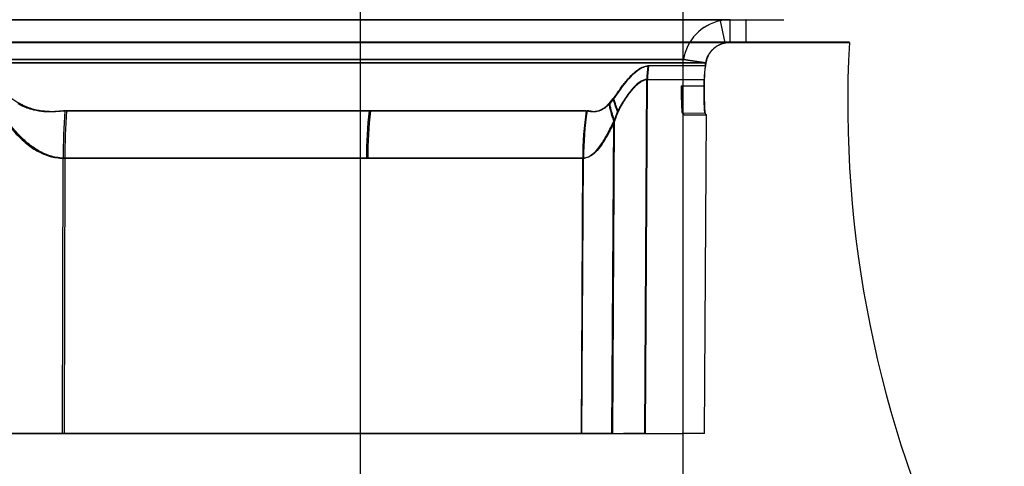
# Model space of a CAD drawing. Units: inches. Extents: x -27.3 to 7.6, y -15.1 to 16.1.
# Drawn here: x -21.6 to -20.6, y 11.3 to 11.8 of the extents above; entities that cross this region are included whole.
import ezdxf

# ---------------------------------------------------------------- set-up
doc = ezdxf.new("R2010")
doc.units = ezdxf.units.IN
doc.header["$LTSCALE"] = 0.935
doc.header["$MEASUREMENT"] = 0
doc.layers.get('0').update_dxf_attribs({"linetype": 'CONTINUOUS'})

msp = doc.modelspace()

# ---------------------------------------------------------------- linework, layer by layer
at = {"color": 6, "linetype": 'CONTINUOUS'}
for p, q in [((-21.2357, 10.9469), (-21.2357, 12.0594)), ((-20.8981, 12.0594), (-20.8981, 11.272)), ((-23.2927, 11.7523), (-21.2032, 11.7524)), ((-21.9844, 11.7523), (-20.8321, 11.7523)), ((-20.8487, 11.7524), (-21.2032, 11.7524)), ((-20.854, 11.7282), (-20.8589, 11.7513)), ((-20.8486, 11.7287), (-20.8486, 11.7523)), ((-20.8322, 11.7524), (-20.8322, 11.7287)), ((-20.8321, 11.7523), (-20.8322, 11.7524)), ((-20.8321, 11.7287), (-20.8321, 11.7523)), ((-20.7239, 11.7288), (-23.4011, 11.7287)), ((-23.4011, 11.7287), (-20.7239, 11.7287)), ((-21.9865, 11.7287), (-20.8487, 11.7288)), ((-21.2032, 11.7287), (-20.8487, 11.7288)), ((-20.8322, 11.7287), (-20.8321, 11.7287)), ((-21.9832, 11.7072), (-21.2211, 11.7072)), ((-20.8741, 11.7071), (-21.9811, 11.7071)), ((-21.2211, 11.7071), (-20.8743, 11.7072)), ((-20.8746, 11.7041), (-20.9348, 11.7041)), ((-20.938, 11.3191), (-20.9359, 11.6899)), ((-20.9373, 11.3191), (-20.9352, 11.6899)), ((-20.9359, 11.6899), (-20.8758, 11.6899)), ((-20.9755, 11.6647), (-20.9711, 11.6698)), ((-20.9703, 11.6698), (-20.9747, 11.6647)), ((-20.9994, 11.657), (-21.5452, 11.657)), ((-21.5434, 11.657), (-20.9985, 11.657)), ((-20.9666, 11.6562), (-20.9705, 11.6463)), ((-20.8748, 11.6543), (-20.8985, 11.6544)), ((-20.897, 11.6529), (-20.8734, 11.6528)), ((-20.8755, 11.3191), (-20.8734, 11.653)), ((-20.8734, 11.6528), (-20.8749, 11.6543)), ((-20.9724, 11.3191), (-20.9705, 11.6463)), ((-20.9716, 11.3191), (-20.9697, 11.6463)), ((-21.5477, 11.3192), (-21.547, 11.6074)), ((-21.547, 11.6073), (-21.0031, 11.6073)), ((-21.5451, 11.6073), (-21.5459, 11.3191)), ((-21.0022, 11.6073), (-21.5451, 11.6073)), ((-21.0031, 11.6073), (-21.0047, 11.3191)), ((-21.0038, 11.3191), (-21.0022, 11.6073)), ((-21.6084, 11.3192), (-21.5477, 11.3192)), ((-21.5459, 11.3191), (-21.6065, 11.3191)), ((-21.5459, 11.3191), (-21.5562, 11.3193)), ((-21.0047, 11.3191), (-21.0259, 11.3193)), ((-21.0047, 11.3192), (-21.0259, 11.3192)), ((-20.9724, 11.3191), (-21.0047, 11.3191)), ((-20.9724, 11.3191), (-20.9928, 11.3193)), ((-20.938, 11.3192), (-20.9604, 11.3192)), ((-20.9373, 11.3191), (-20.9597, 11.3193)), ((-20.8755, 11.3192), (-20.8991, 11.3192))]:
    msp.add_line(p, q, dxfattribs=at)
at = {"color": 7, "linetype": 'CONTINUOUS'}
for p, q in [((-23.3324, 11.7523), (-20.7926, 11.7524)), ((-21.1637, 11.7523), (-22.9597, 11.7523)), ((-20.859, 11.7513), (-20.8541, 11.7282)), ((-20.8487, 11.7287), (-20.8487, 11.7524)), ((-21.2375, 11.7109), (-21.9847, 11.7109)), ((-21.9827, 11.7108), (-20.8974, 11.7108)), ((-20.8976, 11.7109), (-21.2375, 11.7108)), ((-20.8743, 11.7071), (-20.8976, 11.7108)), ((-20.8974, 11.7108), (-20.8741, 11.7071)), ((-20.8748, 11.7041), (-20.8743, 11.7071)), ((-20.8741, 11.7071), (-20.8746, 11.7041)), ((-20.876, 11.6829), (-20.8759, 11.6899)), ((-20.8758, 11.6899), (-20.8758, 11.683)), ((-20.8995, 11.6833), (-20.876, 11.6829)), ((-20.8758, 11.683), (-20.8994, 11.6833)), ((-20.897, 11.6529), (-20.8985, 11.6544)), ((-21.6202, 11.3193), (-21.558, 11.3193)), ((-21.5562, 11.3193), (-21.6183, 11.3193)), ((-21.558, 11.3192), (-21.0259, 11.3192)), ((-21.0038, 11.3192), (-21.5562, 11.3192)), ((-21.0259, 11.3193), (-20.9928, 11.3193)), ((-20.9716, 11.3191), (-21.0038, 11.3191)), ((-20.992, 11.3193), (-20.9716, 11.3191)), ((-20.9604, 11.3192), (-20.8991, 11.3192))]:
    msp.add_line(p, q, dxfattribs=at)
at = {"color": 6, "linetype": 'CONTINUOUS'}
for centre, radius, start, end in [((-20.8489, 11.7031), 0.0493, 101.8246, 170.9335), ((-20.8488, 11.7031), 0.0493, 101.8246, 170.9335), ((-20.8486, 11.7024), 0.05, 89.9364, 101.8017), ((-19.5445, 11.6656), 1.1811, 176.9383, 234.4153), ((-20.8353, 11.6892), 0.1006, 171.5271, 179.6379), ((-20.8356, 11.6893), 0.0996, 171.4856, 179.6772), ((-21.5159, 11.7967), 0.1526, 236.2628, 239.9085), ((-20.7967, 11.6054), 0.7503, 176.0559, 179.8517), ((-20.7975, 11.6053), 0.7477, 176.0411, 179.8503), ((-20.7644, 11.6054), 0.4651, 173.6254, 179.7564), ((-20.7628, 11.6053), 0.4653, 173.6206, 179.7497), ((-20.636, 11.6053), 0.3671, 171.9029, 179.6823), ((-20.6354, 11.6053), 0.3668, 171.8965, 179.6824), ((-20.838, 11.5999), 0.1397, 156.2349, 160.5927), ((-20.9541, 23.5434), 12.2243, 269.91429, 270.07546), ((-20.9548, 21.5519), 10.2328, 269.90579, 270.09758)]:
    msp.add_arc(centre, radius, start, end, dxfattribs=at)
at = {"color": 7, "linetype": 'CONTINUOUS'}
for centre, radius, start, end in [((-20.7817, 11.6893), 0.0942, 170.9716, 179.6377), ((-20.7816, 11.6893), 0.0942, 170.9719, 179.6366), ((-20.9757, 21.2468), 9.9276, 269.90139, 270.08861), ((-20.9762, 22.5236), 11.2043, 269.91893, 270.08418)]:
    msp.add_arc(centre, radius, start, end, dxfattribs=at)
for points, knots in [([(-20.8487, 11.7524), (-20.8499, 11.7524), (-20.8523, 11.7523), (-20.8557, 11.7519), (-20.8579, 11.7515), (-20.859, 11.7513)], [0, 0, 0, 0, 0.344593, 0.679043, 1, 1, 1, 1]), ([(-20.8541, 11.7282), (-20.8536, 11.7283), (-20.8524, 11.7285), (-20.8505, 11.7287), (-20.8493, 11.7287), (-20.8487, 11.7287)], [0, 0, 0, 0, 0.332047, 0.667954, 1, 1, 1, 1]), ([(-20.8985, 11.6544), (-20.8985, 11.6544), (-20.8986, 11.6545), (-20.8986, 11.6545), (-20.8986, 11.6546), (-20.8987, 11.6548), (-20.8987, 11.655), (-20.8988, 11.6553), (-20.8988, 11.6557), (-20.8989, 11.6564), (-20.899, 11.6574), (-20.8991, 11.6585), (-20.8991, 11.6599), (-20.8992, 11.6614), (-20.8993, 11.663), (-20.8993, 11.6648), (-20.8994, 11.6667), (-20.8995, 11.6695), (-20.8995, 11.6733), (-20.8996, 11.6781), (-20.8995, 11.6815), (-20.8995, 11.6833)], [0, 0, 0, 0, 0.001208, 0.002773, 0.007064, 0.012964, 0.020494, 0.029665, 0.040513, 0.067391, 0.101269, 0.141643, 0.187889, 0.23954, 0.296221, 0.35776, 0.424007, 0.49468, 0.648401, 0.817631, 1, 1, 1, 1]), ([(-20.8994, 11.6833), (-20.8994, 11.6815), (-20.8994, 11.6781), (-20.8994, 11.6733), (-20.8993, 11.6695), (-20.8993, 11.6667), (-20.8992, 11.6648), (-20.8991, 11.663), (-20.8991, 11.6613), (-20.899, 11.6599), (-20.8989, 11.6585), (-20.8989, 11.6574), (-20.8988, 11.6564), (-20.8987, 11.6557), (-20.8986, 11.6553), (-20.8986, 11.655), (-20.8986, 11.6548), (-20.8985, 11.6546), (-20.8985, 11.6545), (-20.8985, 11.6545), (-20.8984, 11.6544), (-20.8984, 11.6544)], [0, 0, 0, 0, 0.182417, 0.35168, 0.505421, 0.576103, 0.642361, 0.703911, 0.760599, 0.812252, 0.858494, 0.898858, 0.932722, 0.959584, 0.970422, 0.979582, 0.9871, 0.992985, 0.997256, 0.998809, 1, 1, 1, 1])]:
    msp.add_open_spline(points, degree=3, knots=knots, dxfattribs=at)
at = {"color": 6, "linetype": 'CONTINUOUS'}
for points, knots in [([(-20.8743, 11.7071), (-20.8742, 11.7077), (-20.874, 11.7088), (-20.8735, 11.7105), (-20.873, 11.7121), (-20.8723, 11.7137), (-20.8716, 11.7152), (-20.8704, 11.7172), (-20.8687, 11.7195), (-20.8663, 11.722), (-20.8641, 11.7238), (-20.8622, 11.7251), (-20.8607, 11.7259), (-20.8591, 11.7266), (-20.8575, 11.7273), (-20.8558, 11.7278), (-20.8547, 11.7281), (-20.8541, 11.7282)], [0, 0, 0, 0, 0.056034, 0.111649, 0.166797, 0.22183, 0.277098, 0.332539, 0.443432, 0.554346, 0.665487, 0.721136, 0.776664, 0.832006, 0.88751, 0.943526, 1, 1, 1, 1]), ([(-20.854, 11.7282), (-20.8546, 11.7281), (-20.8557, 11.7278), (-20.8574, 11.7273), (-20.859, 11.7266), (-20.8605, 11.7259), (-20.862, 11.7251), (-20.8639, 11.7238), (-20.8662, 11.722), (-20.8686, 11.7195), (-20.8703, 11.7172), (-20.8714, 11.7152), (-20.8722, 11.7137), (-20.8728, 11.7121), (-20.8734, 11.7105), (-20.8738, 11.7088), (-20.874, 11.7077), (-20.8741, 11.7071)], [0, 0, 0, 0, 0.056478, 0.112497, 0.168003, 0.223347, 0.278876, 0.334524, 0.445664, 0.556582, 0.667484, 0.722926, 0.778194, 0.833224, 0.888367, 0.943975, 1, 1, 1, 1]), ([(-20.8486, 11.7287), (-20.8491, 11.7287), (-20.85, 11.7287), (-20.8514, 11.7286), (-20.8527, 11.7284), (-20.8536, 11.7283), (-20.854, 11.7282)], [0, 0, 0, 0, 0.259334, 0.513282, 0.760606, 1, 1, 1, 1]), ([(-20.9711, 11.6698), (-20.9685, 11.6732), (-20.9642, 11.6798), (-20.9575, 11.6885), (-20.9511, 11.6954), (-20.9453, 11.7003), (-20.9399, 11.7033), (-20.9364, 11.7041), (-20.9348, 11.7041)], [0, 0, 0, 0, 0.245516, 0.462794, 0.644002, 0.791728, 0.908268, 1, 1, 1, 1]), ([(-20.9703, 11.6698), (-20.967, 11.6741), (-20.9618, 11.6822), (-20.9537, 11.6921), (-20.9465, 11.6989), (-20.9402, 11.703), (-20.936, 11.704), (-20.9341, 11.704)], [0, 0, 0, 0, 0.314365, 0.564152, 0.752664, 0.892848, 1, 1, 1, 1]), ([(-20.9359, 11.6899), (-20.9362, 11.6899), (-20.9367, 11.6899), (-20.9379, 11.6897), (-20.9394, 11.6893), (-20.9412, 11.6885), (-20.9431, 11.6874), (-20.945, 11.686), (-20.9469, 11.6844), (-20.9489, 11.6825), (-20.9509, 11.6803), (-20.9529, 11.6779), (-20.9556, 11.6744), (-20.9583, 11.6705), (-20.9606, 11.6669), (-20.962, 11.6648), (-20.963, 11.6631), (-20.964, 11.6614), (-20.9649, 11.6596), (-20.9658, 11.6579), (-20.9663, 11.6568), (-20.9666, 11.6562)], [0, 0, 0, 0, 0.017996, 0.036393, 0.074909, 0.11655, 0.162054, 0.211901, 0.265987, 0.324093, 0.38618, 0.452201, 0.522022, 0.672237, 0.752046, 0.792924, 0.834617, 0.877125, 0.919437, 0.960492, 1, 1, 1, 1]), ([(-20.9658, 11.6562), (-20.9655, 11.6567), (-20.965, 11.6579), (-20.9642, 11.6596), (-20.9632, 11.6614), (-20.9619, 11.6636), (-20.9602, 11.6664), (-20.9576, 11.6705), (-20.9549, 11.6744), (-20.9521, 11.6779), (-20.9501, 11.6803), (-20.9482, 11.6824), (-20.9462, 11.6844), (-20.9443, 11.686), (-20.9424, 11.6874), (-20.9405, 11.6885), (-20.9387, 11.6893), (-20.9372, 11.6897), (-20.9361, 11.6898), (-20.9355, 11.6899), (-20.9352, 11.6899)], [0, 0, 0, 0, 0.039531, 0.080585, 0.122854, 0.165338, 0.248027, 0.327902, 0.478233, 0.548109, 0.614162, 0.676247, 0.734333, 0.788397, 0.83821, 0.883684, 0.925268, 0.963705, 0.982054, 1, 1, 1, 1]), ([(-20.8749, 11.6543), (-20.875, 11.6543), (-20.875, 11.6543), (-20.875, 11.6544), (-20.875, 11.6545), (-20.8751, 11.6547), (-20.8751, 11.6549), (-20.8752, 11.6551), (-20.8752, 11.6556), (-20.8753, 11.6563), (-20.8754, 11.6572), (-20.8755, 11.6584), (-20.8756, 11.6597), (-20.8756, 11.6612), (-20.8757, 11.6628), (-20.8758, 11.6646), (-20.8758, 11.6665), (-20.8759, 11.6693), (-20.876, 11.6731), (-20.876, 11.6779), (-20.876, 11.6812), (-20.876, 11.6829)], [0, 0, 0, 0, 0.001225, 0.002807, 0.007136, 0.01308, 0.020664, 0.029898, 0.040818, 0.067871, 0.101966, 0.142597, 0.189136, 0.241114, 0.298151, 0.360078, 0.426741, 0.497857, 0.652541, 0.822829, 1, 1, 1, 1]), ([(-20.8758, 11.683), (-20.8758, 11.6813), (-20.8758, 11.6779), (-20.8758, 11.6731), (-20.8758, 11.6693), (-20.8757, 11.6665), (-20.8756, 11.6646), (-20.8756, 11.6628), (-20.8755, 11.6612), (-20.8754, 11.6597), (-20.8754, 11.6584), (-20.8753, 11.6572), (-20.8752, 11.6563), (-20.8751, 11.6556), (-20.8751, 11.6551), (-20.875, 11.6549), (-20.875, 11.6546), (-20.8749, 11.6545), (-20.8749, 11.6544), (-20.8749, 11.6543), (-20.8748, 11.6543), (-20.8748, 11.6543)], [0, 0, 0, 0, 0.180425, 0.350085, 0.504186, 0.575035, 0.641449, 0.703146, 0.759969, 0.811745, 0.858098, 0.898562, 0.93251, 0.959441, 0.970309, 0.979496, 0.987036, 0.992942, 0.997234, 0.998797, 1, 1, 1, 1]), ([(-20.9666, 11.6562), (-20.9672, 11.6577), (-20.9684, 11.6608), (-20.9699, 11.6653), (-20.9707, 11.6684), (-20.9711, 11.6698)], [0, 0, 0, 0, 0.346156, 0.679631, 1, 1, 1, 1]), ([(-20.9658, 11.6562), (-20.9664, 11.6577), (-20.9676, 11.6607), (-20.9691, 11.6653), (-20.9699, 11.6683), (-20.9703, 11.6698)], [0, 0, 0, 0, 0.344571, 0.678121, 1, 1, 1, 1]), ([(-21.5943, 11.6647), (-21.5937, 11.6644), (-21.5925, 11.6637), (-21.5902, 11.6625), (-21.5874, 11.6612), (-21.5841, 11.66), (-21.5811, 11.659), (-21.5782, 11.6582), (-21.5753, 11.6576), (-21.5726, 11.6571), (-21.5699, 11.6567), (-21.5672, 11.6564), (-21.5645, 11.6563), (-21.5618, 11.6562), (-21.5591, 11.6562), (-21.5562, 11.6563), (-21.5538, 11.6565), (-21.5517, 11.6567), (-21.5502, 11.6568), (-21.5488, 11.6569), (-21.5477, 11.657), (-21.5465, 11.657), (-21.5456, 11.657), (-21.5452, 11.657)], [0, 0, 0, 0, 0.042481, 0.08256, 0.15654, 0.223952, 0.286649, 0.346149, 0.403183, 0.458296, 0.512021, 0.564895, 0.617545, 0.670595, 0.724627, 0.780387, 0.83923, 0.870789, 0.906786, 0.927396, 0.949855, 0.97408, 1, 1, 1, 1]), ([(-21.5434, 11.657), (-21.5438, 11.657), (-21.5446, 11.657), (-21.5459, 11.6569), (-21.547, 11.6568), (-21.5483, 11.6567), (-21.5498, 11.6566), (-21.5519, 11.6564), (-21.5544, 11.6563), (-21.5572, 11.6561), (-21.56, 11.6561), (-21.5627, 11.6562), (-21.5653, 11.6564), (-21.568, 11.6566), (-21.5707, 11.657), (-21.5735, 11.6575), (-21.5763, 11.6581), (-21.5792, 11.6589), (-21.5823, 11.6599), (-21.5855, 11.6611), (-21.5883, 11.6624), (-21.5906, 11.6636), (-21.5918, 11.6643), (-21.5925, 11.6647)], [0, 0, 0, 0, 0.025938, 0.050162, 0.072603, 0.093185, 0.129105, 0.160583, 0.219332, 0.275057, 0.329063, 0.382089, 0.434723, 0.487587, 0.541305, 0.596422, 0.653476, 0.713022, 0.775795, 0.843299, 0.917369, 0.957487, 1, 1, 1, 1]), ([(-20.9994, 11.657), (-20.9992, 11.657), (-20.9988, 11.657), (-20.9982, 11.6569), (-20.9977, 11.6569), (-20.997, 11.6568), (-20.9963, 11.6567), (-20.9954, 11.6565), (-20.9942, 11.6563), (-20.9929, 11.6562), (-20.9916, 11.6562), (-20.9903, 11.6562), (-20.989, 11.6564), (-20.9878, 11.6567), (-20.9865, 11.6571), (-20.9851, 11.6576), (-20.9837, 11.6582), (-20.9823, 11.659), (-20.9807, 11.66), (-20.9791, 11.6612), (-20.9773, 11.6628), (-20.9761, 11.664), (-20.9755, 11.6647)], [0, 0, 0, 0, 0.023913, 0.046045, 0.066425, 0.085045, 0.117421, 0.14567, 0.19813, 0.247733, 0.295971, 0.343732, 0.391698, 0.440683, 0.491564, 0.545183, 0.602402, 0.664097, 0.731523, 0.807582, 0.89583, 1, 1, 1, 1]), ([(-20.9747, 11.6647), (-20.9753, 11.664), (-20.9765, 11.6628), (-20.9783, 11.6612), (-20.9799, 11.6599), (-20.9814, 11.659), (-20.9829, 11.6582), (-20.9843, 11.6575), (-20.9856, 11.657), (-20.9869, 11.6566), (-20.9882, 11.6564), (-20.9895, 11.6562), (-20.9907, 11.6561), (-20.992, 11.6561), (-20.9933, 11.6563), (-20.9945, 11.6565), (-20.9955, 11.6566), (-20.9962, 11.6568), (-20.9968, 11.6569), (-20.9973, 11.6569), (-20.9979, 11.657), (-20.9983, 11.657), (-20.9985, 11.657)], [0, 0, 0, 0, 0.104416, 0.192888, 0.269132, 0.336689, 0.398453, 0.455689, 0.509288, 0.560126, 0.609057, 0.656958, 0.704644, 0.752803, 0.802319, 0.854641, 0.88279, 0.915064, 0.933638, 0.953982, 0.976092, 1, 1, 1, 1]), ([(-20.9705, 11.6463), (-20.971, 11.6479), (-20.9721, 11.651), (-20.9734, 11.6557), (-20.9745, 11.6602), (-20.9752, 11.6632), (-20.9755, 11.6647)], [0, 0, 0, 0, 0.261236, 0.51545, 0.761922, 1, 1, 1, 1]), ([(-20.9697, 11.6463), (-20.9702, 11.6479), (-20.9713, 11.651), (-20.9726, 11.6556), (-20.9737, 11.6602), (-20.9744, 11.6632), (-20.9747, 11.6647)], [0, 0, 0, 0, 0.261203, 0.515392, 0.76189, 1, 1, 1, 1]), ([(-21.6076, 11.6463), (-21.604, 11.6416), (-21.5963, 11.6327), (-21.5845, 11.6213), (-21.5723, 11.6136), (-21.5601, 11.6086), (-21.5516, 11.6076), (-21.547, 11.6074)], [0, 0, 0, 0, 0.23983, 0.471134, 0.659564, 0.81419, 1, 1, 1, 1]), ([(-21.5451, 11.6073), (-21.5498, 11.6076), (-21.5584, 11.6086), (-21.5705, 11.6136), (-21.582, 11.6209), (-21.594, 11.632), (-21.6016, 11.6411), (-21.6057, 11.6463)], [0, 0, 0, 0, 0.188245, 0.343812, 0.523679, 0.732992, 1, 1, 1, 1]), ([(-21.0031, 11.6073), (-21.0007, 11.6076), (-20.9961, 11.6089), (-20.9898, 11.614), (-20.9833, 11.6218), (-20.9769, 11.6331), (-20.9726, 11.6417), (-20.9705, 11.6463)], [0, 0, 0, 0, 0.134507, 0.266243, 0.45251, 0.711525, 1, 1, 1, 1]), ([(-20.9697, 11.6463), (-20.972, 11.6412), (-20.9763, 11.6325), (-20.9828, 11.6215), (-20.9889, 11.6141), (-20.995, 11.6089), (-20.9998, 11.6076), (-21.0022, 11.6073)], [0, 0, 0, 0, 0.318355, 0.550756, 0.729038, 0.862583, 1, 1, 1, 1])]:
    msp.add_open_spline(points, degree=3, knots=knots, dxfattribs=at)

doc.saveas('drawing.dxf')
